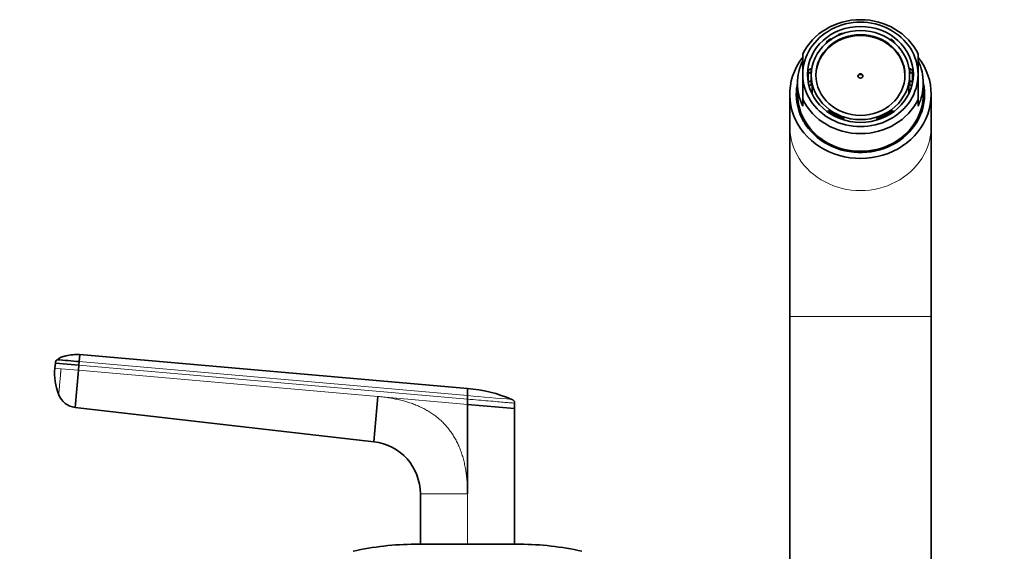
# Model space of a CAD drawing. Units: millimetres. Extents: x 0 to 2432, y 0 to 2740.
# Drawn here: x 983 to 1171, y 2639 to 2740 of the extents above; entities that cross this region are included whole.
import ezdxf
from ezdxf import colors
from ezdxf.entities.mleader import LeaderData, LeaderLine
from ezdxf.math import Vec2, Vec3

# ---------------------------------------------------------------- set-up
doc = ezdxf.new("R2010")
doc.units = ezdxf.units.MM
doc.layers.add('DV2_Défaut', color=7, linetype='Continuous')
doc.layers.add('Défaut', color=7, linetype='Continuous')

# ---------------------------------------------------------------- blocks, each defined once
blk = doc.blocks.new('_DOT')
at = {"color": 0}
blk.add_line((0, 0), (-1, 0), dxfattribs=at)
at = {"color": 0, "const_width": 0.333}
blk.add_lwpolyline([(-0.1665, 0, 1), (0.1665, 0, 1)], format="xyb", close=True, dxfattribs=at)
blk = doc.blocks.new('SE1')
at = {"layer": 'DV2_Défaut', "color": 7, "linetype": 'Continuous', "lineweight": 35}
for p, q in [((1136.65, 2735.99), (1136.65, 2736.24)), ((1136.91, 2736.05), (1136.65, 2736.24)), ((1137.31, 2736.69), (1137.56, 2736.51)), ((1138.87, 2737.39), (1138.87, 2737.51)), ((1139.01, 2737.4), (1138.87, 2737.51)), ((1148.59, 2736.48), (1148.83, 2736.67)), ((1149.45, 2736.24), (1149.2, 2736.05)), ((1149.45, 2735.99), (1149.45, 2736.24)), ((1132.05, 2729.91), (1132.05, 2733.83)), ((1154.05, 2729.91), (1154.05, 2733.83)), ((1133.2, 2730.81), (1133.71, 2731.02)), ((1133.71, 2731.02), (1133.77, 2731.02)), ((1152.4, 2731.02), (1152.33, 2731.02)), ((1152.4, 2731.02), (1152.91, 2730.81)), ((1132.05, 2729.91), (1132.05, 2725.14)), ((1133.6, 2730.3), (1133.09, 2730.09)), ((1133.09, 2728.46), (1133.09, 2730.09)), ((1133.67, 2730.3), (1133.6, 2730.3)), ((1133.67, 2729.78), (1133.67, 2730.3)), ((1133.67, 2729.78), (1133.67, 2729.48)), ((1133.67, 2728.67), (1133.67, 2729.48)), ((1152.43, 2730.3), (1152.51, 2730.3)), ((1152.43, 2729.78), (1152.43, 2730.3)), ((1152.43, 2729.48), (1152.43, 2729.78)), ((1152.43, 2728.67), (1152.43, 2729.48)), ((1153.01, 2730.09), (1152.51, 2730.3)), ((1153.01, 2728.46), (1153.01, 2730.09)), ((1154.05, 2729.91), (1154.05, 2725.14)), ((1131.05, 2728.22), (1131.05, 2726.1)), ((1133.09, 2728.46), (1133.6, 2728.67)), ((1133.09, 2728.46), (1133.09, 2728.38)), ((1133.71, 2727.94), (1133.35, 2727.79)), ((1133.6, 2728.67), (1133.67, 2728.67)), ((1133.71, 2727.94), (1133.83, 2727.94)), ((1133.83, 2726.25), (1133.83, 2727.94)), ((1152.28, 2726.25), (1152.28, 2727.94)), ((1152.4, 2727.94), (1152.28, 2727.94)), ((1152.91, 2727.73), (1152.4, 2727.94)), ((1152.51, 2728.67), (1152.43, 2728.67)), ((1152.51, 2728.67), (1153.01, 2728.46)), ((1153.01, 2728.46), (1153.01, 2728.38)), ((1155.05, 2726.1), (1155.05, 2728.22)), ((1129.55, 2726.1), (1129.55, 2719.97)), ((1132.05, 2725.14), (1132.05, 2723.87)), ((1154.05, 2725.14), (1154.05, 2723.87)), ((1156.55, 2719.97), (1156.55, 2726.1)), ((1136.97, 2723.01), (1136.91, 2722.92)), ((1137.63, 2722.41), (1137.56, 2722.24)), ((1137.67, 2722.48), (1137.63, 2722.41)), ((1138.39, 2722.11), (1137.67, 2722.48)), ((1137.67, 2722.16), (1137.67, 2722.48)), ((1139.24, 2721.67), (1138.39, 2722.11)), ((1139.2, 2721.61), (1139.24, 2721.67)), ((1139.85, 2721.38), (1139.91, 2721.47)), ((1139.91, 2721.21), (1139.91, 2721.47)), ((1146.19, 2721.47), (1146.25, 2721.38)), ((1146.19, 2721.47), (1146.19, 2721.21)), ((1146.3, 2721.26), (1146.25, 2721.38)), ((1146.91, 2721.64), (1148.01, 2722.27)), ((1146.92, 2721.62), (1146.91, 2721.64)), ((1148.01, 2722.27), (1148.44, 2722.51)), ((1148.44, 2722.16), (1148.44, 2722.51)), ((1148.44, 2722.51), (1148.49, 2722.42)), ((1148.55, 2722.3), (1148.49, 2722.42)), ((1149.14, 2723.01), (1149.2, 2722.92)), ((1149.2, 2722.92), (1149.27, 2722.74)), ((1129.55, 2719.97), (1129.55, 2683.71)), ((1156.55, 2683.71), (1156.55, 2719.97)), ((1129.55, 2683.71), (1129.55, 2577.2)), ((1156.55, 2577.2), (1156.55, 2683.71)), ((994.05, 2676.41), (993.93, 2675.07)), ((994.05, 2676.41), (1068.05, 2669.93)), ((989.3, 2673.81), (989.39, 2674.81)), ((989.39, 2674.81), (993.87, 2674.41)), ((993.87, 2674.41), (993.78, 2673.42)), ((993.87, 2674.41), (993.93, 2675.07)), ((993.78, 2673.42), (993.16, 2666.32)), ((1068.05, 2668.58), (1068.05, 2667.92)), ((1050.2, 2659.76), (1050.95, 2668.42)), ((1068.05, 2666.92), (1068.05, 2667.92)), ((1068.05, 2666.92), (1077.05, 2666.13)), ((1068.05, 2666.92), (1068.05, 2649.83)), ((1077.05, 2667.14), (1077.05, 2666.13)), ((1050.2, 2659.76), (993.16, 2666.32)), ((1077.05, 2666.13), (1077.05, 2640.2)), ((1059.05, 2640.2), (1059.05, 2649.83)), ((1078.05, 2640.2), (1058.05, 2640.2))]:
    blk.add_line(p, q, dxfattribs=at)
at = {"layer": 'DV2_Défaut', "color": 7, "linetype": 'Continuous', "lineweight": 18}
for p, q in [((1129.55, 2683.71), (1156.55, 2683.71)), ((1068.05, 2667.92), (993.87, 2674.41)), ((993.93, 2675.07), (1068.05, 2668.58)), ((989.3, 2673.81), (990.47, 2673.71)), ((990.47, 2673.71), (993.78, 2673.42)), ((993.78, 2673.42), (1050.95, 2668.42)), ((1050.95, 2668.42), (1068.05, 2666.92)), ((1068.05, 2649.83), (1059.05, 2649.83)), ((1068.05, 2649.83), (1068.05, 2640.14))]:
    blk.add_line(p, q, dxfattribs=at)
at = {"layer": 'DV2_Défaut', "color": 7, "linetype": 'Continuous', "lineweight": 35}
for centre, radius, start, end in [((990.37, 2674.72), 0.986, 133.6111, 175.147), ((946.09, 2151.08), 526.17, 84.7836, 85.2468), ((1000.21, 2672.84), 10.97, 174.9369, 201.4234), ((993.61, 2670.14), 3.84, 201.3589, 263.3375), ((1107.14, 2669.26), 39.09, 179.0107, 180.9885), ((1066.19, 2644.14), 25.86, 66.463, 85.8647), ((883.51, 509), 2167.46, 84.8893, 84.89018), ((1049.05, 2649.83), 10, 359.9997, 83.4372), ((1058.05, 2587.2), 53, 90, 102.903), ((1078.05, 2587.2), 53, 77.097, 90)]:
    blk.add_arc(centre, radius, start, end, dxfattribs=at)
at = {"layer": 'DV2_Défaut', "color": 7, "linetype": 'Continuous', "lineweight": 18}
blk.add_arc((883.51, 509), 2167.46, 84.89018, 85.11586, dxfattribs=at)
at = {"layer": 'DV2_Défaut', "color": 7, "linetype": 'Continuous', "lineweight": 35}
for centre, major_axis, start_param, end_param in [((1143.05, 2729.48), (-12, 0), 3.552731, 5.872047), ((1143.05, 2729.91), (11, 0), 0, 3.141593), ((1143.05, 2729.62), (8.5, 0), 0, 3.141593), ((1143.05, 2729.27), (-10, 0), 5.324078, 5.406817), ((1143.05, 2729.27), (-10, 0), 5.065158, 5.143553), ((1143.05, 2729.27), (10, 0), 0.876368, 0.954905), ((1143.05, 2726.1), (13.5, 0), 2.536639, 6.283185), ((1143.05, 2728.22), (12, 0), 2.730455, 3.552731), ((1143.05, 2728.22), (-12, 0), 2.730455, 3.552731), ((1143.05, 2726.1), (13.5, 0), 0, 0.606065), ((1143.05, 2729.27), (-10, 0), 6.112356, 6.193063), ((1143.05, 2729.48), (-9.5, 0), 6.103269, 6.188306), ((1143.05, 2729.48), (9.5, 0), 0.094879, 0.179916), ((1143.05, 2729.27), (10, 0), 0.090122, 0.17083), ((1143.05, 2729.91), (-11, 0), 0, 3.141593), ((1143.05, 2729.48), (-9.38, 0), 0, 0.182244), ((1143.05, 2729.48), (0.469, 0), 0.165036, 2.976557), ((1143.05, 2729.48), (-9.38, 0), 2.959349, 3.141593), ((1143.05, 2726.1), (-12.25, 0), 0, 3.344274), ((1143.05, 2726.1), (-12.25, 0), 6.080504, 6.283185), ((1143.05, 2725.26), (12.25, 0), 2.939217, 3.103518), ((1143.05, 2729.27), (-10, 0), 0.090122, 0.108924), ((1143.05, 2729.48), (-9.5, 0), 0.094879, 0.179916), ((1143.05, 2729.48), (9.5, 0), 6.103269, 6.188306), ((1143.05, 2729.27), (10, 0), 6.174261, 6.193063), ((1143.05, 2725.26), (12.25, 0), 0.038075, 0.202376), ((1143.05, 2726.1), (-12, 0), 0, 3.141593), ((1143.05, 2725.59), (-12, 0), 6.259868, 6.283185), ((1143.05, 2725.59), (-12, 0), 0, 0.442401), ((1143.05, 2729.48), (12, 0), 3.552731, 5.872047), ((1143.05, 2727.79), (-9.38, 0), 0.182244, 0.197663), ((1143.05, 2727.79), (9.38, 0), -0.197663, -0.182244), ((1143.05, 2725.59), (-12, 0), 2.699191, 3.16491), ((1143.05, 2729.48), (-9.5, 0), 0.867281, 0.963422), ((1143.05, 2729.48), (-9.38, 0), 0.864954, 1.050283), ((1143.05, 2729.48), (-9.38, 0), 1.050283, 1.229441), ((1143.05, 2729.48), (-9.5, 0), 1.153187, 1.227114), ((1143.05, 2729.48), (9.38, 0), 5.053744, 5.269465), ((1143.05, 2729.48), (9.5, 0), 5.056071, 5.132069), ((1143.05, 2729.48), (9.38, 0), 5.269465, 5.418232), ((1143.05, 2729.48), (9.5, 0), 5.321998, 5.415904), ((1143.05, 2725.59), (-11.62, 0), 0.738552, 2.403041)]:
    blk.add_ellipse(centre, major_axis=major_axis, ratio=0.906308, start_param=start_param, end_param=end_param, dxfattribs=at)
for centre, major_axis in [((1143.05, 2729.91), (-10.1, 0)), ((1143.05, 2729.78), (9.38, 0)), ((1143.05, 2729.78), (8.5, 0)), ((1143.05, 2729.62), (-0.469, 0))]:
    blk.add_ellipse(centre, major_axis=major_axis, ratio=0.906308, dxfattribs=at)
at = {"layer": 'DV2_Défaut', "color": 7, "linetype": 'Continuous', "lineweight": 18}
blk.add_ellipse((1143.05, 2719.97), major_axis=(-13.5, 0), ratio=0.906308, start_param=0, end_param=3.141593, dxfattribs=at)
at = {"layer": 'DV2_Défaut', "color": 7, "linetype": 'Continuous', "lineweight": 35}
for points, knots in [([(994.04, 2676.4), (993.92, 2676.41), (993.4, 2676.45), (992.34, 2676.38), (991.25, 2676.14), (990.31, 2675.87), (989.95, 2675.6), (989.74, 2675.44)], [0, 0, 0, 0, 0.076646, 0.371426, 0.677961, 0.839897, 1, 1, 1, 1]), ([(990.03, 2668.74), (990.03, 2668.74), (990.03, 2668.74), (990.03, 2668.75), (990.03, 2668.76), (990.03, 2668.77)], [0, 0, 0, 0, 0.345128, 0.689904, 1, 1, 1, 1])]:
    blk.add_open_spline(points, degree=3, knots=knots, dxfattribs=at)
at = {"layer": 'DV2_Défaut', "color": 7, "linetype": 'Continuous', "lineweight": 18}
for points, knots in [([(990.03, 2668.77), (990.03, 2668.77), (990.04, 2668.78), (990.04, 2668.8), (990.04, 2668.85), (990.05, 2668.94), (990.06, 2669.11), (990.08, 2669.32), (990.11, 2669.65), (990.16, 2670.17), (990.22, 2670.93), (990.29, 2671.65), (990.34, 2672.26), (990.37, 2672.64), (990.4, 2672.93), (990.42, 2673.16), (990.44, 2673.42), (990.46, 2673.61), (990.47, 2673.71)], [0, 0, 0, 0, 0.002722, 0.029727, 0.056829, 0.124373, 0.191724, 0.259083, 0.326597, 0.461258, 0.595883, 0.73049, 0.797718, 0.865229, 0.892191, 0.919141, 0.96022, 1, 1, 1, 1]), ([(1050.95, 2668.42), (1051.15, 2668.4), (1051.53, 2668.36), (1052.11, 2668.3), (1052.67, 2668.22), (1053.22, 2668.14), (1053.77, 2668.04), (1054.3, 2667.94), (1054.82, 2667.83), (1055.34, 2667.71), (1055.84, 2667.58), (1056.33, 2667.44), (1056.81, 2667.29), (1057.29, 2667.13), (1057.75, 2666.97), (1058.2, 2666.79), (1058.64, 2666.61), (1059.07, 2666.41), (1059.5, 2666.21), (1059.91, 2665.99), (1060.31, 2665.77), (1060.7, 2665.54), (1061.08, 2665.3), (1061.45, 2665.05), (1061.81, 2664.79), (1062.16, 2664.52), (1062.5, 2664.24), (1062.84, 2663.96), (1063.16, 2663.66), (1063.47, 2663.35), (1063.87, 2662.92), (1064.36, 2662.36), (1064.91, 2661.63), (1065.42, 2660.87), (1065.88, 2660.06), (1066.29, 2659.22), (1066.66, 2658.33), (1066.99, 2657.41), (1067.28, 2656.44), (1067.52, 2655.43), (1067.71, 2654.39), (1067.87, 2653.31), (1067.97, 2652.18), (1068.04, 2651.02), (1068.05, 2650.23), (1068.05, 2649.83)], [0, 0, 0, 0, 0.020618, 0.040915, 0.060899, 0.080575, 0.099951, 0.119034, 0.137833, 0.156355, 0.174609, 0.192603, 0.210348, 0.227852, 0.245127, 0.262182, 0.279028, 0.295677, 0.312141, 0.328431, 0.344561, 0.360542, 0.37639, 0.392116, 0.407736, 0.423263, 0.438711, 0.454096, 0.469433, 0.484736, 0.500021, 0.531795, 0.563695, 0.595854, 0.628404, 0.661473, 0.69518, 0.729642, 0.764963, 0.801245, 0.838577, 0.877046, 0.916727, 0.95769, 1, 1, 1, 1]), ([(1077.05, 2667.14), (1077.06, 2667.14), (1076.93, 2667.15), (1076.31, 2667.2), (1075.26, 2667.29), (1073.81, 2667.42), (1072.08, 2667.57), (1070.13, 2667.74), (1068.76, 2667.86), (1068.05, 2667.92)], [0, 0, 0, 0, 0.134983, 0.272561, 0.418665, 0.564912, 0.711279, 0.850021, 1, 1, 1, 1])]:
    blk.add_open_spline(points, degree=3, knots=knots, dxfattribs=at)
at = {"layer": 'DV2_Défaut', "color": 7, "linetype": 'Continuous', "lineweight": 35}
blk.add_open_spline([(1077.05, 2667.14), (1077.05, 2667.18), (1077.05, 2667.27), (1077.02, 2667.39), (1076.96, 2667.51), (1076.89, 2667.61), (1076.81, 2667.7), (1076.7, 2667.78), (1076.63, 2667.82), (1076.59, 2667.84)], degree=3, dxfattribs=at)

msp = doc.modelspace()

# ---------------------------------------------------------------- block references
at = {"layer": 'Défaut'}
msp.add_blockref('SE1', (0, 0), dxfattribs=at)

# ---------------------------------------------------------------- leaders
at = {"layer": 'Défaut', "color": 7, "linetype": 'Continuous', "lineweight": 18}
ml = msp.add_multileader_mtext('Standard', dxfattribs=at)
ml.set_content('{\\pxsm0.9;\\fSolid Edge ISO|b1||i0||c0|p34;\\W1.;29/01/2020\\P}', color=256)
ml.set_leader_properties()
ml.set_arrow_properties(name='DOT')
ml.build(insert=Vec2(0, 0))
ml.multileader.update_dxf_attribs({"leader_type": 0, "dogleg_length": 0, "arrow_head_size": 12})
ctx = ml.context
ctx.base_point, ctx.char_height, ctx.arrow_head_size, ctx.landing_gap_size = Vec3(2344.97, 2727.22), 12, 12, 4.2
notes = []
notes.append((ctx, [(0, (0, 0, 0), (0, 0), (1, 0), 1, [])]))
ctx.mtext.insert = Vec3(2346.97, 2733.34)
for ctx, leaders in notes:
    for number, flags, end, landing, length, lines in leaders:
        leader = LeaderData()
        leader.index, (leader.has_last_leader_line, leader.has_dogleg_vector, leader.attachment_direction) = number, flags
        leader.last_leader_point, leader.dogleg_vector, leader.dogleg_length = Vec3(end), Vec3(landing), length
        for number, points, colour, breaks in lines:
            line = LeaderLine()
            line.index, line.vertices, line.color, line.breaks = number, Vec3.list(points), colors.encode_raw_color(colour), breaks
            leader.lines.append(line)
        ctx.leaders.append(leader)

doc.saveas('drawing.dxf')
